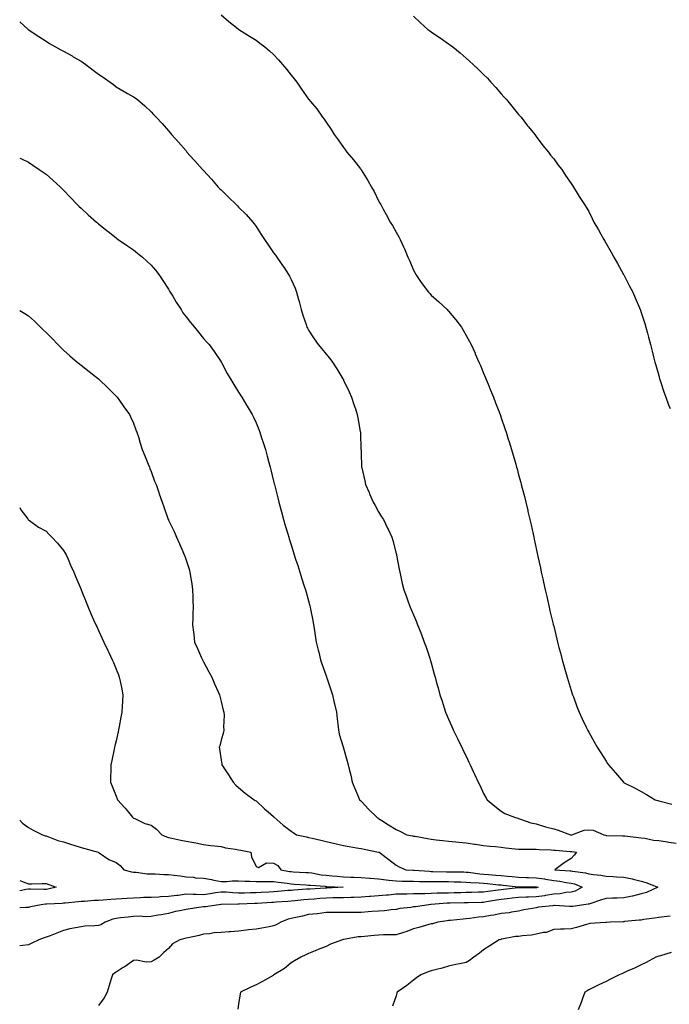
# Model space of a CAD drawing. Units: inches. Extents: x 936803 to 939443, y 7374458 to 7377098.
# Drawn here: x 936803 to 937174, y 7375065 to 7375628 of the extents above; entities that cross this region are included whole.
import ezdxf

# ---------------------------------------------------------------- set-up
doc = ezdxf.new("R2010")
doc.units = ezdxf.units.IN
doc.header["$MEASUREMENT"] = 0
doc.layers.add('Contour_93687374', color=7, linetype='Continuous', true_color=0x021dd7)

msp = doc.modelspace()

# ---------------------------------------------------------------- linework, layer by layer
at = {"layer": 'Contour_93687374'}
for points in [[(936918.05, 7375630.32, 3360), (936922.57, 7375626.44, 3360), (936927.76, 7375622.21, 3360), (936928.05, 7375621.97, 3360), (936928.08, 7375621.95, 3360), (936928.12, 7375621.92, 3360), (936934.28, 7375618.15, 3360), (936938.05, 7375615.84, 3360), (936940.28, 7375614.15, 3360), (936943.08, 7375611.92, 3360), (936945.78, 7375609.65, 3360), (936948.05, 7375607.62, 3360), (936950.76, 7375604.63, 3360), (936953.14, 7375601.92, 3360), (936955.33, 7375599.2, 3360), (936958.05, 7375595.78, 3360), (936959.78, 7375593.65, 3360), (936961.25, 7375591.92, 3360), (936964.03, 7375587.9, 3360), (936968.05, 7375582.16, 3360), (936968.16, 7375582.03, 3360), (936968.25, 7375581.92, 3360), (936969.11, 7375580.86, 3360), (936972.66, 7375576.53, 3360), (936975.98, 7375571.92, 3360), (936976.86, 7375570.73, 3360), (936978.05, 7375568.93, 3360), (936980.93, 7375564.8, 3360), (936982.74, 7375561.92, 3360), (936985.02, 7375558.89, 3360), (936988.05, 7375554.56, 3360), (936989.15, 7375553.02, 3360), (936989.91, 7375551.92, 3360), (936993.66, 7375547.53, 3360), (936997.66, 7375542.31, 3360), (936997.96, 7375541.92, 3360), (936998.05, 7375541.78, 3360), (937001.84, 7375535.71, 3360), (937004, 7375531.92, 3360), (937005.46, 7375529.33, 3360), (937008.05, 7375524.05, 3360), (937008.82, 7375522.69, 3360), (937009.24, 7375521.92, 3360), (937010.73, 7375519.24, 3360), (937012.41, 7375516.28, 3360), (937014.73, 7375511.92, 3360), (937016.04, 7375509.91, 3360), (937018.05, 7375506.14, 3360), (937019.57, 7375503.44, 3360), (937020.34, 7375501.92, 3360), (937022.28, 7375497.69, 3360), (937022.79, 7375496.66, 3360), (937024.73, 7375491.92, 3360), (937025.79, 7375489.66, 3360), (937028.05, 7375484.45, 3360), (937028.9, 7375482.77, 3360), (937029.36, 7375481.92, 3360), (937032.05, 7375477.92, 3360), (937032.84, 7375476.71, 3360), (937036.47, 7375471.92, 3360), (937037.21, 7375471.09, 3360), (937038.05, 7375470.22, 3360), (937042.41, 7375466.28, 3360), (937047.23, 7375461.92, 3360), (937047.62, 7375461.49, 3360), (937048.05, 7375460.97, 3360), (937052.18, 7375456.05, 3360), (937055.36, 7375451.92, 3360), (937056.38, 7375450.25, 3360), (937058.05, 7375447.21, 3360), (937059.9, 7375443.77, 3360), (937060.84, 7375441.92, 3360), (937063.12, 7375436.99, 3360), (937063.23, 7375436.74, 3360), (937065.38, 7375431.92, 3360), (937066.17, 7375430.04, 3360), (937068.05, 7375425.53, 3360), (937069.11, 7375422.98, 3360), (937069.56, 7375421.92, 3360), (937070.59, 7375419.38, 3360), (937072.02, 7375415.89, 3360), (937073.64, 7375411.92, 3360), (937074.87, 7375408.74, 3360), (937077.07, 7375402.9, 3360), (937077.44, 7375401.92, 3360), (937077.6, 7375401.47, 3360), (937078.05, 7375400.16, 3360), (937080.16, 7375394.03, 3360), (937080.88, 7375391.92, 3360), (937082.14, 7375387.83, 3360), (937082.57, 7375386.44, 3360), (937083.97, 7375381.92, 3360), (937084.88, 7375378.75, 3360), (937086.36, 7375373.61, 3360), (937086.84, 7375371.92, 3360), (937087.1, 7375370.97, 3360), (937088.05, 7375367.51, 3360), (937089.25, 7375363.12, 3360), (937089.57, 7375361.92, 3360), (937090.09, 7375359.88, 3360), (937091.31, 7375355.18, 3360), (937092.13, 7375351.92, 3360), (937093.25, 7375347.12, 3360), (937093.36, 7375346.61, 3360), (937094.44, 7375341.92, 3360), (937095.1, 7375338.97, 3360), (937096.25, 7375333.72, 3360), (937096.65, 7375331.92, 3360), (937096.91, 7375330.78, 3360), (937098.05, 7375325.44, 3360), (937098.67, 7375322.55, 3360), (937098.8, 7375321.92, 3360), (937099, 7375320.97, 3360), (937100.44, 7375314.32, 3360), (937100.95, 7375311.92, 3360), (937101.79, 7375308.18, 3360), (937102.26, 7375306.13, 3360), (937103.15, 7375301.92, 3360), (937104.07, 7375297.94, 3360), (937104.66, 7375295.31, 3360), (937105.43, 7375291.92, 3360), (937105.95, 7375289.82, 3360), (937107.76, 7375282.21, 3360), (937107.83, 7375281.92, 3360), (937107.87, 7375281.74, 3360), (937108.05, 7375281.02, 3360), (937109.86, 7375273.73, 3360), (937110.3, 7375271.92, 3360), (937111.07, 7375268.9, 3360), (937111.9, 7375265.77, 3360), (937112.89, 7375261.92, 3360), (937114.02, 7375257.89, 3360), (937114.76, 7375255.21, 3360), (937115.67, 7375251.92, 3360), (937116.25, 7375250.12, 3360), (937118.05, 7375244.42, 3360), (937118.66, 7375242.52, 3360), (937118.85, 7375241.92, 3360), (937119.32, 7375240.65, 3360), (937121.34, 7375235.21, 3360), (937122.54, 7375231.92, 3360), (937124.32, 7375228.19, 3360), (937126.65, 7375223.32, 3360), (937127.32, 7375221.92, 3360), (937127.58, 7375221.45, 3360), (937128.05, 7375220.62, 3360), (937131.18, 7375215.05, 3360), (937132.96, 7375211.92, 3360), (937134.93, 7375208.8, 3360), (937138.05, 7375203.89, 3360), (937138.84, 7375202.71, 3360), (937139.41, 7375201.92, 3360), (937143.35, 7375197.22, 3360), (937146.76, 7375193.21, 3360), (937147.85, 7375191.92, 3360), (937147.98, 7375191.85, 3360), (937148.05, 7375191.8, 3360), (937148.29, 7375191.68, 3360), (937154.63, 7375188.5, 3360), (937158.05, 7375186.58, 3360), (937161.05, 7375184.92, 3360), (937166.04, 7375181.92, 3360), (937167.58, 7375181.45, 3360), (937168.05, 7375181.23, 3360), (937168.94, 7375181.03, 3360), (937175.55, 7375179.42, 3360)], [(937028.05, 7375629.48, 3361), (937031.89, 7375625.76, 3361), (937036.23, 7375621.92, 3361), (937037.25, 7375621.12, 3361), (937038.05, 7375620.58, 3361), (937042.16, 7375617.82, 3361), (937043.23, 7375617.1, 3361), (937048.05, 7375613.69, 3361), (937049.09, 7375612.96, 3361), (937050.4, 7375611.92, 3361), (937054.65, 7375608.52, 3361), (937058.05, 7375605.58, 3361), (937060, 7375603.87, 3361), (937061.99, 7375601.92, 3361), (937065.15, 7375599.02, 3361), (937068.05, 7375596.17, 3361), (937070.21, 7375594.08, 3361), (937072.24, 7375591.92, 3361), (937074.96, 7375588.83, 3361), (937078.05, 7375585.13, 3361), (937079.61, 7375583.48, 3361), (937081.07, 7375581.92, 3361), (937084.19, 7375578.06, 3361), (937088.05, 7375573.43, 3361), (937088.76, 7375572.63, 3361), (937089.41, 7375571.92, 3361), (937093.11, 7375566.98, 3361), (937093.7, 7375566.27, 3361), (937097.29, 7375561.92, 3361), (937097.59, 7375561.46, 3361), (937098.05, 7375560.88, 3361), (937101.83, 7375555.7, 3361), (937105, 7375551.92, 3361), (937106.23, 7375550.1, 3361), (937108.05, 7375547.96, 3361), (937110.58, 7375544.45, 3361), (937112.65, 7375541.92, 3361), (937114.73, 7375538.6, 3361), (937118.05, 7375534.01, 3361), (937118.85, 7375532.72, 3361), (937119.44, 7375531.92, 3361), (937121.51, 7375528.46, 3361), (937122.65, 7375526.52, 3361), (937125.65, 7375521.92, 3361), (937126.57, 7375520.44, 3361), (937128.05, 7375517.95, 3361), (937130.01, 7375513.88, 3361), (937131.07, 7375511.92, 3361), (937133.58, 7375507.45, 3361), (937134.92, 7375505.05, 3361), (937136.67, 7375501.92, 3361), (937137.22, 7375501.09, 3361), (937138.05, 7375499.73, 3361), (937140.84, 7375494.71, 3361), (937142.37, 7375491.92, 3361), (937144.46, 7375488.33, 3361), (937147.92, 7375482.05, 3361), (937147.99, 7375481.92, 3361), (937148.05, 7375481.81, 3361), (937151.46, 7375475.33, 3361), (937153.19, 7375471.92, 3361), (937154.69, 7375468.56, 3361), (937157.1, 7375462.87, 3361), (937157.51, 7375461.92, 3361), (937157.65, 7375461.52, 3361), (937158.05, 7375460.31, 3361), (937160.06, 7375453.93, 3361), (937160.62, 7375451.92, 3361), (937161.59, 7375448.38, 3361), (937162.23, 7375446.1, 3361), (937163.33, 7375441.92, 3361), (937164.28, 7375438.15, 3361), (937165.12, 7375434.86, 3361), (937165.86, 7375431.92, 3361), (937166.34, 7375430.21, 3361), (937168.05, 7375424.21, 3361), (937168.56, 7375422.43, 3361), (937168.71, 7375421.92, 3361), (937169.07, 7375420.9, 3361), (937171.06, 7375414.93, 3361), (937172.12, 7375411.92, 3361), (937173.73, 7375407.6, 3361), (937174.53, 7375405.44, 3361)], [(936803, 7375626.27, 3359), (936807.92, 7375621.92, 3359), (936807.99, 7375621.86, 3359), (936808.05, 7375621.82, 3359), (936808.36, 7375621.61, 3359), (936814, 7375617.87, 3359), (936818.05, 7375615.3, 3359), (936820.1, 7375613.97, 3359), (936823.46, 7375611.92, 3359), (936826.46, 7375610.33, 3359), (936828.05, 7375609.52, 3359), (936832.91, 7375606.78, 3359), (936833.59, 7375606.38, 3359), (936838.05, 7375603.82, 3359), (936840.86, 7375601.92, 3359), (936844.91, 7375598.78, 3359), (936848.05, 7375596.38, 3359), (936850.74, 7375594.61, 3359), (936854.67, 7375591.92, 3359), (936856.55, 7375590.42, 3359), (936858.05, 7375589.22, 3359), (936862.67, 7375586.54, 3359), (936864.54, 7375585.43, 3359), (936868.05, 7375583.36, 3359), (936868.95, 7375582.82, 3359), (936870.24, 7375581.92, 3359), (936874.49, 7375578.35, 3359), (936878.05, 7375574.79, 3359), (936879.49, 7375573.35, 3359), (936880.93, 7375571.92, 3359), (936884.36, 7375568.23, 3359), (936888.05, 7375563.99, 3359), (936888.96, 7375562.83, 3359), (936889.71, 7375561.92, 3359), (936893.74, 7375557.61, 3359), (936898.05, 7375552.55, 3359), (936898.34, 7375552.21, 3359), (936898.56, 7375551.92, 3359), (936902.47, 7375547.5, 3359), (936903.02, 7375546.88, 3359), (936907.44, 7375541.92, 3359), (936907.74, 7375541.61, 3359), (936908.05, 7375541.29, 3359), (936912.52, 7375536.39, 3359), (936916.41, 7375531.92, 3359), (936917.22, 7375531.1, 3359), (936918.05, 7375530.29, 3359), (936922.35, 7375526.22, 3359), (936926.73, 7375521.92, 3359), (936927.36, 7375521.23, 3359), (936928.05, 7375520.44, 3359), (936932.31, 7375516.18, 3359), (936936.11, 7375511.92, 3359), (936936.99, 7375510.86, 3359), (936938.05, 7375509.34, 3359), (936941.03, 7375504.9, 3359), (936942.91, 7375501.92, 3359), (936944.97, 7375498.84, 3359), (936948.05, 7375494.38, 3359), (936949.09, 7375492.95, 3359), (936953.23, 7375487.1, 3359), (936953.88, 7375486.1, 3359), (936956.6, 7375481.92, 3359), (936957.13, 7375481, 3359), (936958.05, 7375479.07, 3359), (936960.29, 7375474.16, 3359), (936961.18, 7375471.92, 3359), (936962.27, 7375467.69, 3359), (936962.61, 7375466.48, 3359), (936963.73, 7375461.92, 3359), (936964.82, 7375458.69, 3359), (936966.6, 7375453.37, 3359), (936967.09, 7375451.92, 3359), (936967.42, 7375451.3, 3359), (936968.05, 7375450.14, 3359), (936971.31, 7375445.18, 3359), (936973.45, 7375441.92, 3359), (936975.62, 7375439.49, 3359), (936978.05, 7375436.43, 3359), (936980.12, 7375433.99, 3359), (936981.63, 7375431.92, 3359), (936984.26, 7375428.12, 3359), (936987.64, 7375422.33, 3359), (936987.89, 7375421.92, 3359), (936987.94, 7375421.81, 3359), (936988.05, 7375421.58, 3359), (936991.14, 7375415.01, 3359), (936992.51, 7375411.92, 3359), (936993.91, 7375407.78, 3359), (936994.76, 7375405.21, 3359), (936995.86, 7375401.92, 3359), (936996.22, 7375400.09, 3359), (936997.6, 7375392.37, 3359), (936997.68, 7375391.92, 3359), (936997.71, 7375391.58, 3359), (936997.98, 7375381.99, 3359), (936997.99, 7375381.86, 3359), (936998.05, 7375379.92, 3359), (936998.36, 7375372.23, 3359), (936998.36, 7375371.92, 3359), (936998.44, 7375371.53, 3359), (937000.13, 7375364.01, 3359), (937000.54, 7375361.92, 3359), (937002.57, 7375357.4, 3359), (937002.87, 7375356.74, 3359), (937005, 7375351.92, 3359), (937006.07, 7375349.94, 3359), (937008.05, 7375346.33, 3359), (937009.74, 7375343.61, 3359), (937010.75, 7375341.92, 3359), (937013.18, 7375337.05, 3359), (937013.42, 7375336.55, 3359), (937015.64, 7375331.92, 3359), (937016.16, 7375330.03, 3359), (937018.05, 7375322.65, 3359), (937018.21, 7375322.08, 3359), (937018.26, 7375321.92, 3359), (937018.31, 7375321.66, 3359), (937019.76, 7375313.64, 3359), (937020.13, 7375311.92, 3359), (937020.8, 7375309.17, 3359), (937021.59, 7375305.45, 3359), (937022.51, 7375301.92, 3359), (937023.92, 7375297.79, 3359), (937025.01, 7375294.96, 3359), (937026.12, 7375291.92, 3359), (937026.7, 7375290.57, 3359), (937028.05, 7375287.49, 3359), (937029.66, 7375283.53, 3359), (937030.29, 7375281.92, 3359), (937031.73, 7375278.24, 3359), (937032.5, 7375276.37, 3359), (937034.14, 7375271.92, 3359), (937035.2, 7375269.07, 3359), (937037.25, 7375262.71, 3359), (937037.53, 7375261.92, 3359), (937037.66, 7375261.53, 3359), (937038.05, 7375260.2, 3359), (937039.83, 7375253.7, 3359), (937040.28, 7375251.92, 3359), (937041.17, 7375248.8, 3359), (937042.02, 7375245.89, 3359), (937043.11, 7375241.92, 3359), (937044.31, 7375238.18, 3359), (937045.53, 7375234.44, 3359), (937046.34, 7375231.92, 3359), (937046.83, 7375230.7, 3359), (937048.05, 7375228, 3359), (937049.88, 7375223.75, 3359), (937050.64, 7375221.92, 3359), (937053.09, 7375216.96, 3359), (937053.16, 7375216.81, 3359), (937055.52, 7375211.92, 3359), (937056.28, 7375210.15, 3359), (937058.05, 7375206.79, 3359), (937059.62, 7375203.49, 3359), (937060.32, 7375201.92, 3359), (937062.27, 7375197.7, 3359), (937062.76, 7375196.63, 3359), (937064.96, 7375191.92, 3359), (937065.98, 7375189.85, 3359), (937068.05, 7375185.5, 3359), (937069.31, 7375183.19, 3359), (937070.14, 7375181.92, 3359), (937074.47, 7375178.34, 3359), (937078.05, 7375175.34, 3359), (937080.22, 7375174.09, 3359), (937085.59, 7375171.92, 3359), (937087.51, 7375171.38, 3359), (937088.05, 7375171.16, 3359), (937089.08, 7375170.89, 3359), (937094.92, 7375168.78, 3359), (937098.05, 7375168.15, 3359), (937102.78, 7375166.65, 3359), (937103.47, 7375166.5, 3359), (937108.05, 7375165.25, 3359), (937110.61, 7375164.48, 3359), (937117.66, 7375161.92, 3359), (937118, 7375161.87, 3359), (937118.05, 7375161.87, 3359), (937118.1, 7375161.87, 3359), (937118.34, 7375161.92, 3359), (937125.42, 7375164.55, 3359), (937128.05, 7375164.74, 3359), (937130.62, 7375164.49, 3359), (937136.66, 7375161.92, 3359), (937137.74, 7375161.61, 3359), (937138.05, 7375161.56, 3359), (937138.42, 7375161.56, 3359), (937147.47, 7375161.35, 3359), (937148.05, 7375161.34, 3359), (937148.74, 7375161.23, 3359), (937156.52, 7375160.39, 3359), (937158.05, 7375160.11, 3359), (937160.08, 7375159.89, 3359), (937165, 7375158.87, 3359), (937168.05, 7375158.6, 3359), (937171.91, 7375158.06, 3359), (937173.87, 7375157.73, 3359), (937178.05, 7375157.19, 3359)], [(936803, 7375548.45, 3358), (936804.1, 7375547.97, 3358), (936808.05, 7375546.13, 3358), (936810.52, 7375544.39, 3358), (936814.21, 7375541.92, 3358), (936816.48, 7375540.35, 3358), (936818.05, 7375539.24, 3358), (936821.93, 7375535.79, 3358), (936826.24, 7375531.92, 3358), (936827.14, 7375531.01, 3358), (936828.05, 7375530.11, 3358), (936832.05, 7375525.92, 3358), (936835.91, 7375521.92, 3358), (936836.97, 7375520.84, 3358), (936838.05, 7375519.8, 3358), (936842.18, 7375516.05, 3358), (936846.92, 7375511.92, 3358), (936847.53, 7375511.4, 3358), (936848.05, 7375510.96, 3358), (936853, 7375506.87, 3358), (936853.49, 7375506.48, 3358), (936858.05, 7375502.91, 3358), (936858.59, 7375502.46, 3358), (936859.29, 7375501.92, 3358), (936864.5, 7375498.37, 3358), (936868.05, 7375496.03, 3358), (936870.35, 7375494.22, 3358), (936873.17, 7375491.92, 3358), (936875.72, 7375489.59, 3358), (936878.05, 7375487.32, 3358), (936880.54, 7375484.41, 3358), (936882.44, 7375481.92, 3358), (936884.7, 7375478.57, 3358), (936888.05, 7375473.51, 3358), (936888.64, 7375472.51, 3358), (936889, 7375471.92, 3358), (936890.43, 7375469.54, 3358), (936892.35, 7375466.22, 3358), (936895.23, 7375461.92, 3358), (936896.29, 7375460.16, 3358), (936898.05, 7375457.8, 3358), (936900.61, 7375454.48, 3358), (936902.83, 7375451.92, 3358), (936905.14, 7375449.01, 3358), (936908.05, 7375445.48, 3358), (936909.72, 7375443.59, 3358), (936911.2, 7375441.92, 3358), (936914.06, 7375437.93, 3358), (936918.05, 7375432.03, 3358), (936918.09, 7375431.96, 3358), (936918.12, 7375431.92, 3358), (936918.2, 7375431.77, 3358), (936921.57, 7375425.44, 3358), (936923.58, 7375421.92, 3358), (936925.27, 7375419.13, 3358), (936928.05, 7375414.83, 3358), (936929.14, 7375413.01, 3358), (936929.82, 7375411.92, 3358), (936932.6, 7375407.37, 3358), (936932.94, 7375406.81, 3358), (936935.76, 7375401.92, 3358), (936936.54, 7375400.41, 3358), (936938.05, 7375397.18, 3358), (936939.62, 7375393.49, 3358), (936940.21, 7375391.92, 3358), (936941.22, 7375388.75, 3358), (936942.11, 7375385.98, 3358), (936943.37, 7375381.92, 3358), (936944.35, 7375378.22, 3358), (936945.32, 7375374.65, 3358), (936946.06, 7375371.92, 3358), (936946.45, 7375370.32, 3358), (936948.05, 7375364, 3358), (936948.46, 7375362.34, 3358), (936948.57, 7375361.92, 3358), (936948.75, 7375361.22, 3358), (936950.48, 7375354.35, 3358), (936951.11, 7375351.92, 3358), (936952.22, 7375347.74, 3358), (936952.57, 7375346.44, 3358), (936953.79, 7375341.92, 3358), (936954.74, 7375338.61, 3358), (936956.15, 7375333.82, 3358), (936956.7, 7375331.92, 3358), (936957.01, 7375330.89, 3358), (936958.05, 7375327.52, 3358), (936959.36, 7375323.23, 3358), (936959.78, 7375321.92, 3358), (936960.61, 7375319.35, 3358), (936961.82, 7375315.69, 3358), (936963.04, 7375311.92, 3358), (936964.25, 7375308.12, 3358), (936965.39, 7375304.58, 3358), (936966.24, 7375301.92, 3358), (936966.63, 7375300.51, 3358), (936968.05, 7375295.58, 3358), (936968.79, 7375292.66, 3358), (936968.96, 7375291.92, 3358), (936969.18, 7375290.79, 3358), (936970.4, 7375284.27, 3358), (936970.86, 7375281.92, 3358), (936971.4, 7375278.57, 3358), (936971.8, 7375275.67, 3358), (936972.44, 7375271.92, 3358), (936973.48, 7375267.35, 3358), (936973.82, 7375266.16, 3358), (936974.86, 7375261.92, 3358), (936975.69, 7375259.56, 3358), (936978.05, 7375252.77, 3358), (936978.26, 7375252.13, 3358), (936978.33, 7375251.92, 3358), (936978.48, 7375251.49, 3358), (936980.75, 7375244.62, 3358), (936981.71, 7375241.92, 3358), (936982.71, 7375237.25, 3358), (936982.82, 7375236.69, 3358), (936983.95, 7375231.92, 3358), (936984.3, 7375228.17, 3358), (936984.81, 7375225.16, 3358), (936985.16, 7375221.92, 3358), (936985.6, 7375219.47, 3358), (936987.82, 7375212.15, 3358), (936987.87, 7375211.92, 3358), (936987.91, 7375211.78, 3358), (936988.05, 7375211.39, 3358), (936990.07, 7375203.94, 3358), (936990.58, 7375201.92, 3358), (936991.4, 7375198.57, 3358), (936992.08, 7375195.95, 3358), (936992.99, 7375191.92, 3358), (936994.52, 7375188.39, 3358), (936996.53, 7375183.44, 3358), (936997.16, 7375181.92, 3358), (936997.62, 7375181.49, 3358), (936998.05, 7375181.08, 3358), (937002.51, 7375176.38, 3358), (937007.02, 7375171.92, 3358), (937007.67, 7375171.54, 3358), (937008.05, 7375171.3, 3358), (937009.84, 7375170.13, 3358), (937013.71, 7375167.58, 3358), (937018.05, 7375164.89, 3358), (937020.16, 7375164.03, 3358), (937024.14, 7375161.92, 3358), (937027.45, 7375161.32, 3358), (937028.05, 7375161.2, 3358), (937028.9, 7375161.07, 3358), (937035.9, 7375159.77, 3358), (937038.05, 7375159.44, 3358), (937040.89, 7375159.08, 3358), (937044.78, 7375158.65, 3358), (937048.05, 7375158.22, 3358), (937052.13, 7375157.84, 3358), (937053.83, 7375157.7, 3358), (937058.05, 7375157.3, 3358), (937062.74, 7375156.61, 3358), (937063.45, 7375156.53, 3358), (937068.05, 7375155.88, 3358), (937071.52, 7375155.39, 3358), (937074.81, 7375155.15, 3358), (937078.05, 7375154.75, 3358), (937080.57, 7375154.44, 3358), (937086.01, 7375153.96, 3358), (937088.05, 7375153.73, 3358), (937089.83, 7375153.7, 3358), (937096.28, 7375153.69, 3358), (937098.05, 7375153.66, 3358), (937099.68, 7375153.55, 3358), (937106.71, 7375153.26, 3358), (937108.05, 7375153.18, 3358), (937109.18, 7375153.05, 3358), (937117.55, 7375152.43, 3358), (937118.05, 7375152.37, 3358), (937118.51, 7375152.38, 3358), (937121.14, 7375151.92, 3358), (937119.7, 7375150.27, 3358), (937118.05, 7375148.3, 3358), (937114.13, 7375145.84, 3358), (937108.63, 7375141.92, 3358), (937117.53, 7375141.4, 3358), (937118.05, 7375141.33, 3358), (937118.83, 7375141.14, 3358), (937126.3, 7375140.17, 3358), (937128.05, 7375139.57, 3358), (937130.8, 7375139.17, 3358), (937134.95, 7375138.82, 3358), (937138.05, 7375138.3, 3358), (937141.91, 7375138.06, 3358), (937144, 7375137.87, 3358), (937148.05, 7375137.64, 3358), (937152.84, 7375136.71, 3358), (937153.49, 7375136.48, 3358), (937158.05, 7375135.33, 3358), (937160.76, 7375134.63, 3358), (937167.51, 7375131.92, 3358), (937161, 7375128.97, 3358), (937158.05, 7375128.09, 3358), (937153.15, 7375126.82, 3358), (937152.93, 7375126.81, 3358), (937148.05, 7375125.89, 3358), (937144.23, 7375125.74, 3358), (937141.75, 7375125.62, 3358), (937138.05, 7375125.47, 3358), (937135.28, 7375124.69, 3358), (937128.68, 7375122.56, 3358), (937128.05, 7375122.37, 3358), (937127.73, 7375122.23, 3358), (937125.25, 7375121.92, 3358), (937118.95, 7375121.02, 3358), (937118.05, 7375120.9, 3358), (937117.06, 7375120.93, 3358), (937108.48, 7375121.49, 3358), (937108.05, 7375121.51, 3358), (937107.54, 7375121.41, 3358), (937099.43, 7375120.54, 3358), (937098.05, 7375120.2, 3358), (937095.89, 7375119.76, 3358), (937091.01, 7375118.95, 3358), (937088.05, 7375118.27, 3358), (937083.87, 7375117.74, 3358), (937082.6, 7375117.38, 3358), (937078.05, 7375116.97, 3358), (937073.95, 7375116.02, 3358), (937071.96, 7375115.83, 3358), (937068.05, 7375115.11, 3358), (937065.14, 7375114.83, 3358), (937060.17, 7375114.04, 3358), (937058.05, 7375113.82, 3358), (937056.28, 7375113.69, 3358), (937049.07, 7375112.94, 3358), (937048.05, 7375112.86, 3358), (937047.22, 7375112.74, 3358), (937041.83, 7375111.92, 3358), (937038.84, 7375111.13, 3358), (937038.05, 7375110.96, 3358), (937036.73, 7375110.6, 3358), (937031, 7375108.97, 3358), (937028.05, 7375108.2, 3358), (937023.5, 7375106.47, 3358), (937022.29, 7375106.16, 3358), (937018.05, 7375104.81, 3358), (937015.21, 7375104.76, 3358), (937010.82, 7375104.69, 3358), (937008.05, 7375104.65, 3358), (937005.53, 7375104.44, 3358), (937000, 7375103.87, 3358), (936998.05, 7375103.7, 3358), (936996.43, 7375103.54, 3358), (936988.18, 7375102.04, 3358), (936988.05, 7375102.03, 3358), (936987.95, 7375102.02, 3358), (936987.35, 7375101.92, 3358), (936980.58, 7375099.38, 3358), (936978.05, 7375098.17, 3358), (936973.58, 7375096.39, 3358), (936971.81, 7375095.68, 3358), (936968.05, 7375094.19, 3358), (936966.55, 7375093.42, 3358), (936963.53, 7375091.92, 3358), (936959.98, 7375089.99, 3358), (936958.05, 7375088.73, 3358), (936954.37, 7375085.6, 3358), (936948.23, 7375081.92, 3358), (936948.13, 7375081.84, 3358), (936948.05, 7375081.79, 3358), (936947.75, 7375081.62, 3358), (936941.78, 7375078.2, 3358), (936938.05, 7375076.18, 3358), (936935.07, 7375074.9, 3358), (936929.05, 7375071.92, 3358), (936928.88, 7375071.09, 3358), (936928.05, 7375065.13, 3358), (936927.67, 7375062.3, 3358)], [(936803, 7375461.46, 3357), (936805.85, 7375459.72, 3357), (936808.05, 7375458.26, 3357), (936811.45, 7375455.32, 3357), (936814.91, 7375451.92, 3357), (936816.49, 7375450.36, 3357), (936818.05, 7375448.75, 3357), (936821.47, 7375445.34, 3357), (936824.85, 7375441.92, 3357), (936826.46, 7375440.33, 3357), (936828.05, 7375438.83, 3357), (936831.71, 7375435.58, 3357), (936835.9, 7375431.92, 3357), (936837.08, 7375430.95, 3357), (936838.05, 7375430.15, 3357), (936842.66, 7375426.53, 3357), (936846.25, 7375423.72, 3357), (936848.05, 7375422.31, 3357), (936848.26, 7375422.13, 3357), (936848.49, 7375421.92, 3357), (936853.33, 7375417.2, 3357), (936858.05, 7375412.56, 3357), (936858.35, 7375412.22, 3357), (936858.63, 7375411.92, 3357), (936859.98, 7375409.99, 3357), (936862.49, 7375406.36, 3357), (936865.7, 7375401.92, 3357), (936866.45, 7375400.32, 3357), (936868.05, 7375396.97, 3357), (936869.42, 7375393.29, 3357), (936869.94, 7375391.92, 3357), (936870.78, 7375389.19, 3357), (936871.8, 7375385.68, 3357), (936873, 7375381.92, 3357), (936874.46, 7375378.33, 3357), (936876.42, 7375373.54, 3357), (936877.09, 7375371.92, 3357), (936877.37, 7375371.24, 3357), (936878.05, 7375369.51, 3357), (936880.09, 7375363.96, 3357), (936880.9, 7375361.92, 3357), (936882.45, 7375357.52, 3357), (936882.77, 7375356.64, 3357), (936884.4, 7375351.92, 3357), (936885.39, 7375349.26, 3357), (936887.89, 7375342.08, 3357), (936887.95, 7375341.92, 3357), (936887.98, 7375341.85, 3357), (936888.05, 7375341.68, 3357), (936891.21, 7375335.08, 3357), (936892.52, 7375331.92, 3357), (936894.33, 7375328.2, 3357), (936896.17, 7375323.8, 3357), (936897, 7375321.92, 3357), (936897.29, 7375321.16, 3357), (936898.05, 7375318.8, 3357), (936899.75, 7375313.62, 3357), (936900.23, 7375311.92, 3357), (936900.59, 7375309.37, 3357), (936901.32, 7375305.19, 3357), (936901.77, 7375301.92, 3357), (936901.86, 7375298.11, 3357), (936901.99, 7375295.86, 3357), (936902.06, 7375291.92, 3357), (936901.9, 7375288.07, 3357), (936901.93, 7375285.8, 3357), (936901.78, 7375281.92, 3357), (936902.25, 7375277.72, 3357), (936902.51, 7375276.38, 3357), (936902.91, 7375271.92, 3357), (936904.51, 7375268.38, 3357), (936906.89, 7375263.08, 3357), (936907.42, 7375261.92, 3357), (936907.62, 7375261.49, 3357), (936908.05, 7375260.66, 3357), (936911.07, 7375254.94, 3357), (936912.7, 7375251.92, 3357), (936914.23, 7375248.1, 3357), (936916.39, 7375243.58, 3357), (936917.13, 7375241.92, 3357), (936917.27, 7375241.14, 3357), (936918.05, 7375238.02, 3357), (936919.26, 7375233.12, 3357), (936919.66, 7375231.92, 3357), (936919.82, 7375230.15, 3357), (936919.49, 7375223.36, 3357), (936919.66, 7375221.92, 3357), (936919.38, 7375220.59, 3357), (936918.05, 7375215.89, 3357), (936917.25, 7375212.72, 3357), (936917.01, 7375211.92, 3357), (936917.13, 7375211, 3357), (936918.05, 7375204.58, 3357), (936918.42, 7375202.29, 3357), (936918.48, 7375201.92, 3357), (936919.33, 7375200.64, 3357), (936922.33, 7375196.2, 3357), (936925.02, 7375191.92, 3357), (936926.46, 7375190.33, 3357), (936928.05, 7375188.94, 3357), (936931.74, 7375185.61, 3357), (936936.86, 7375181.92, 3357), (936937.6, 7375181.47, 3357), (936938.05, 7375181.28, 3357), (936942.92, 7375176.79, 3357), (936945.01, 7375174.96, 3357), (936948.05, 7375172.29, 3357), (936948.24, 7375172.11, 3357), (936948.45, 7375171.92, 3357), (936953.46, 7375167.33, 3357), (936958.05, 7375164.01, 3357), (936959.28, 7375163.15, 3357), (936961.17, 7375161.92, 3357), (936966.8, 7375160.67, 3357), (936968.05, 7375160.41, 3357), (936970.03, 7375159.94, 3357), (936974.96, 7375158.83, 3357), (936978.05, 7375158.09, 3357), (936983.02, 7375156.89, 3357), (936983.09, 7375156.87, 3357), (936988.05, 7375155.71, 3357), (936991.3, 7375155.17, 3357), (936995.46, 7375154.51, 3357), (936998.05, 7375154.08, 3357), (936999.8, 7375153.67, 3357), (937007.98, 7375151.99, 3357), (937008.1, 7375151.97, 3357), (937008.31, 7375151.92, 3357), (937013.93, 7375147.8, 3357), (937018.05, 7375144.5, 3357), (937019.69, 7375143.56, 3357), (937023.53, 7375141.92, 3357), (937027.76, 7375141.63, 3357), (937028.05, 7375141.62, 3357), (937028.36, 7375141.61, 3357), (937037.18, 7375141.04, 3357), (937038.05, 7375141.02, 3357), (937038.96, 7375141.01, 3357), (937046.92, 7375140.79, 3357), (937048.05, 7375140.78, 3357), (937049.21, 7375140.76, 3357), (937056.8, 7375140.67, 3357), (937058.05, 7375140.64, 3357), (937059.45, 7375140.52, 3357), (937065.8, 7375139.67, 3357), (937068.05, 7375139.5, 3357), (937070.73, 7375139.24, 3357), (937075.03, 7375138.9, 3357), (937078.05, 7375138.6, 3357), (937081.68, 7375138.29, 3357), (937084.25, 7375138.12, 3357), (937088.05, 7375137.78, 3357), (937092.37, 7375137.6, 3357), (937093.63, 7375137.5, 3357), (937098.05, 7375137.33, 3357), (937102.81, 7375136.68, 3357), (937103.45, 7375136.52, 3357), (937108.05, 7375135.77, 3357), (937111.51, 7375135.38, 3357), (937115.26, 7375134.71, 3357), (937118.05, 7375134.36, 3357), (937120, 7375133.87, 3357), (937124.37, 7375131.92, 3357), (937120.24, 7375129.73, 3357), (937118.05, 7375129.13, 3357), (937115, 7375128.87, 3357), (937111.73, 7375128.24, 3357), (937108.05, 7375128, 3357), (937103.38, 7375127.24, 3357), (937102.85, 7375127.12, 3357), (937098.05, 7375126.48, 3357), (937093.62, 7375126.35, 3357), (937092.41, 7375126.28, 3357), (937088.05, 7375126.15, 3357), (937084.26, 7375125.71, 3357), (937081.51, 7375125.37, 3357), (937078.05, 7375124.97, 3357), (937075.4, 7375124.57, 3357), (937069.66, 7375123.53, 3357), (937068.05, 7375123.27, 3357), (937066.73, 7375123.24, 3357), (937059.18, 7375123.05, 3357), (937058.05, 7375123.03, 3357), (937056.97, 7375123, 3357), (937048.94, 7375122.81, 3357), (937048.05, 7375122.79, 3357), (937047.21, 7375122.76, 3357), (937038.16, 7375122.03, 3357), (937038.05, 7375122.03, 3357), (937037.95, 7375122.02, 3357), (937036.75, 7375121.92, 3357), (937029.12, 7375120.85, 3357), (937028.05, 7375120.68, 3357), (937026.51, 7375120.38, 3357), (937020.16, 7375119.81, 3357), (937018.05, 7375119.28, 3357), (937015.17, 7375119.04, 3357), (937011.44, 7375118.53, 3357), (937008.05, 7375118.29, 3357), (937004.14, 7375118.01, 3357), (937002.12, 7375117.85, 3357), (936998.05, 7375117.57, 3357), (936993.68, 7375117.56, 3357), (936992.38, 7375117.59, 3357), (936988.05, 7375117.58, 3357), (936983.67, 7375117.54, 3357), (936982.43, 7375117.53, 3357), (936978.05, 7375117.5, 3357), (936973.11, 7375116.85, 3357), (936972.98, 7375116.85, 3357), (936968.05, 7375116.29, 3357), (936964.48, 7375115.49, 3357), (936960.82, 7375114.69, 3357), (936958.05, 7375114.08, 3357), (936956.31, 7375113.66, 3357), (936952.15, 7375111.92, 3357), (936949.51, 7375110.46, 3357), (936948.05, 7375109.83, 3357), (936945.53, 7375109.4, 3357), (936941.38, 7375108.59, 3357), (936938.05, 7375108.06, 3357), (936933.66, 7375107.53, 3357), (936932.56, 7375107.41, 3357), (936928.05, 7375106.85, 3357), (936923.45, 7375106.52, 3357), (936922.56, 7375106.43, 3357), (936918.05, 7375106.09, 3357), (936914.11, 7375105.86, 3357), (936911.47, 7375105.34, 3357), (936908.05, 7375105.09, 3357), (936905.53, 7375104.44, 3357), (936899.24, 7375103.11, 3357), (936898.05, 7375102.82, 3357), (936897.4, 7375102.58, 3357), (936894.47, 7375101.92, 3357), (936890.35, 7375099.62, 3357), (936888.05, 7375096.94, 3357), (936885.35, 7375094.62, 3357), (936882.65, 7375091.92, 3357), (936879.74, 7375090.23, 3357), (936878.05, 7375089.27, 3357), (936875.24, 7375089.11, 3357), (936869.73, 7375090.24, 3357), (936868.05, 7375090.07, 3357), (936863.28, 7375086.68, 3357), (936862.15, 7375086.02, 3357), (936858.05, 7375083.51, 3357), (936857.18, 7375082.79, 3357), (936856.02, 7375081.92, 3357), (936855.13, 7375079.01, 3357), (936854.16, 7375075.81, 3357), (936853.01, 7375071.92, 3357), (936851.27, 7375068.7, 3357), (936848.05, 7375064.34, 3357)], [(936803, 7375348.89, 3356), (936803.73, 7375347.6, 3356), (936807.59, 7375342.39, 3356), (936807.91, 7375341.92, 3356), (936807.97, 7375341.84, 3356), (936808.05, 7375341.78, 3356), (936808.51, 7375341.45, 3356), (936813.77, 7375337.65, 3356), (936818.05, 7375335.29, 3356), (936819.69, 7375333.56, 3356), (936821.38, 7375331.92, 3356), (936824.58, 7375328.45, 3356), (936828.05, 7375324.25, 3356), (936828.95, 7375322.83, 3356), (936829.5, 7375321.92, 3356), (936830.64, 7375319.33, 3356), (936832.12, 7375315.99, 3356), (936833.91, 7375311.92, 3356), (936835.13, 7375309, 3356), (936838.05, 7375302.11, 3356), (936838.1, 7375301.97, 3356), (936838.12, 7375301.92, 3356), (936838.17, 7375301.8, 3356), (936840.92, 7375294.79, 3356), (936842.04, 7375291.92, 3356), (936843.92, 7375287.79, 3356), (936845.19, 7375284.78, 3356), (936846.44, 7375281.92, 3356), (936846.99, 7375280.85, 3356), (936848.05, 7375278.67, 3356), (936850.16, 7375274.03, 3356), (936851.13, 7375271.92, 3356), (936853.35, 7375267.22, 3356), (936853.91, 7375266.06, 3356), (936855.9, 7375261.92, 3356), (936856.51, 7375260.38, 3356), (936858.05, 7375256.55, 3356), (936859.4, 7375253.27, 3356), (936859.92, 7375251.92, 3356), (936860.36, 7375249.61, 3356), (936861.26, 7375245.13, 3356), (936861.86, 7375241.92, 3356), (936861.67, 7375238.3, 3356), (936861.56, 7375235.42, 3356), (936861.38, 7375231.92, 3356), (936860.83, 7375229.14, 3356), (936859.84, 7375223.71, 3356), (936859.49, 7375221.92, 3356), (936859.21, 7375220.76, 3356), (936858.05, 7375215.59, 3356), (936857.33, 7375212.64, 3356), (936857.16, 7375211.92, 3356), (936856.94, 7375210.81, 3356), (936855.61, 7375204.36, 3356), (936855.14, 7375201.92, 3356), (936855.04, 7375198.91, 3356), (936854.95, 7375195.02, 3356), (936854.84, 7375191.92, 3356), (936855.74, 7375189.61, 3356), (936858.05, 7375183.98, 3356), (936858.66, 7375182.53, 3356), (936858.95, 7375181.92, 3356), (936863.27, 7375177.14, 3356), (936865.07, 7375174.9, 3356), (936867.49, 7375171.92, 3356), (936867.82, 7375171.69, 3356), (936868.05, 7375171.5, 3356), (936868.74, 7375171.22, 3356), (936874.51, 7375168.38, 3356), (936878.05, 7375167.4, 3356), (936881.23, 7375165.1, 3356), (936884.23, 7375161.92, 3356), (936886.84, 7375160.71, 3356), (936888.05, 7375160.38, 3356), (936890.01, 7375159.96, 3356), (936894.99, 7375158.86, 3356), (936898.05, 7375158.21, 3356), (936902.5, 7375157.47, 3356), (936903.54, 7375157.41, 3356), (936908.05, 7375156.44, 3356), (936911.99, 7375155.85, 3356), (936914.3, 7375155.67, 3356), (936918.05, 7375155.17, 3356), (936920.65, 7375154.52, 3356), (936926.25, 7375153.72, 3356), (936928.05, 7375153.34, 3356), (936929.3, 7375153.16, 3356), (936935.03, 7375151.92, 3356), (936935.52, 7375149.38, 3356), (936938.05, 7375143.77, 3356), (936939.44, 7375143.31, 3356), (936944.02, 7375145.95, 3356), (936948.05, 7375145.71, 3356), (936950.41, 7375144.28, 3356), (936952.24, 7375141.92, 3356), (936957.15, 7375141.02, 3356), (936958.05, 7375140.89, 3356), (936959.14, 7375140.83, 3356), (936966.56, 7375140.43, 3356), (936968.05, 7375140.33, 3356), (936969.88, 7375140.09, 3356), (936975.26, 7375139.13, 3356), (936978.05, 7375138.8, 3356), (936981.43, 7375138.54, 3356), (936984.37, 7375138.24, 3356), (936988.05, 7375137.96, 3356), (936992.23, 7375137.74, 3356), (936993.84, 7375137.71, 3356), (936998.05, 7375137.47, 3356), (937002.86, 7375137.11, 3356), (937003.22, 7375137.09, 3356), (937008.05, 7375136.71, 3356), (937012.34, 7375136.21, 3356), (937013.91, 7375136.05, 3356), (937018.05, 7375135.59, 3356), (937021.59, 7375135.46, 3356), (937024.51, 7375135.46, 3356), (937028.05, 7375135.34, 3356), (937031.37, 7375135.24, 3356), (937034.7, 7375135.27, 3356), (937038.05, 7375135.18, 3356), (937041.27, 7375135.15, 3356), (937044.8, 7375135.17, 3356), (937048.05, 7375135.14, 3356), (937051.21, 7375135.08, 3356), (937055, 7375134.97, 3356), (937058.05, 7375134.9, 3356), (937060.8, 7375134.67, 3356), (937065.41, 7375134.56, 3356), (937068.05, 7375134.37, 3356), (937070.28, 7375134.15, 3356), (937076.56, 7375133.41, 3356), (937078.05, 7375133.27, 3356), (937079.29, 7375133.16, 3356), (937087.76, 7375132.21, 3356), (937088.05, 7375132.18, 3356), (937088.3, 7375132.17, 3356), (937097.79, 7375132.18, 3356), (937098.05, 7375132.17, 3356), (937098.27, 7375132.14, 3356), (937099.18, 7375131.92, 3356), (937098.27, 7375131.7, 3356), (937098.05, 7375131.67, 3356), (937097.79, 7375131.66, 3356), (937088.3, 7375131.67, 3356), (937088.05, 7375131.66, 3356), (937087.76, 7375131.62, 3356), (937079.3, 7375130.67, 3356), (937078.05, 7375130.52, 3356), (937076.4, 7375130.27, 3356), (937070.46, 7375129.51, 3356), (937068.05, 7375129.13, 3356), (937065.19, 7375129.06, 3356), (937061.02, 7375128.95, 3356), (937058.05, 7375128.88, 3356), (937054.92, 7375128.8, 3356), (937051.28, 7375128.69, 3356), (937048.05, 7375128.6, 3356), (937044.61, 7375128.48, 3356), (937041.46, 7375128.51, 3356), (937038.05, 7375128.38, 3356), (937034.37, 7375128.25, 3356), (937031.7, 7375128.27, 3356), (937028.05, 7375128.13, 3356), (937024.15, 7375128.02, 3356), (937021.95, 7375128.02, 3356), (937018.05, 7375127.91, 3356), (937013.64, 7375127.51, 3356), (937012.57, 7375127.4, 3356), (937008.05, 7375127, 3356), (937003.35, 7375126.62, 3356), (937002.72, 7375126.59, 3356), (936998.05, 7375126.24, 3356), (936993.9, 7375126.07, 3356), (936992.22, 7375126.09, 3356), (936988.05, 7375125.94, 3356), (936984.13, 7375125.84, 3356), (936981.96, 7375125.83, 3356), (936978.05, 7375125.73, 3356), (936974.5, 7375125.47, 3356), (936971.32, 7375125.19, 3356), (936968.05, 7375124.95, 3356), (936965.27, 7375124.7, 3356), (936960.24, 7375124.11, 3356), (936958.05, 7375123.91, 3356), (936956.21, 7375123.76, 3356), (936949.48, 7375123.34, 3356), (936948.05, 7375123.23, 3356), (936946.8, 7375123.17, 3356), (936938.75, 7375122.62, 3356), (936938.05, 7375122.59, 3356), (936937.4, 7375122.57, 3356), (936928.44, 7375122.31, 3356), (936928.05, 7375122.3, 3356), (936927.65, 7375122.31, 3356), (936918.14, 7375122.01, 3356), (936918.05, 7375122.02, 3356), (936917.97, 7375122, 3356), (936916.78, 7375121.92, 3356), (936909.17, 7375120.8, 3356), (936908.05, 7375120.76, 3356), (936906.67, 7375120.54, 3356), (936900.34, 7375119.63, 3356), (936898.05, 7375119.27, 3356), (936894.56, 7375118.43, 3356), (936891.96, 7375118.01, 3356), (936888.05, 7375116.88, 3356), (936883.79, 7375116.19, 3356), (936882.04, 7375115.91, 3356), (936878.05, 7375115.27, 3356), (936874.85, 7375115.12, 3356), (936871.53, 7375115.4, 3356), (936868.05, 7375115.28, 3356), (936865.05, 7375114.92, 3356), (936860.54, 7375114.41, 3356), (936858.05, 7375114.11, 3356), (936856.26, 7375113.71, 3356), (936851.75, 7375111.92, 3356), (936849.4, 7375110.57, 3356), (936848.05, 7375110.07, 3356), (936845.94, 7375109.81, 3356), (936840.19, 7375109.78, 3356), (936838.05, 7375109.42, 3356), (936834.82, 7375108.69, 3356), (936831.73, 7375108.24, 3356), (936828.05, 7375107.21, 3356), (936824.27, 7375105.71, 3356), (936820.41, 7375104.28, 3356), (936818.05, 7375103.38, 3356), (936816.98, 7375102.99, 3356), (936814.03, 7375101.92, 3356), (936810.02, 7375099.95, 3356), (936808.05, 7375098.99, 3356), (936804.72, 7375098.6, 3356), (936803, 7375098.45, 3356)], [(936803, 7375170.17, 3355), (936804.69, 7375168.56, 3355), (936808.05, 7375166.05, 3355), (936810.61, 7375164.48, 3355), (936815.96, 7375161.92, 3355), (936817.51, 7375161.38, 3355), (936818.05, 7375161.27, 3355), (936819.01, 7375160.96, 3355), (936824.82, 7375158.69, 3355), (936828.05, 7375157.85, 3355), (936832.57, 7375156.44, 3355), (936834.02, 7375155.95, 3355), (936838.05, 7375154.65, 3355), (936840.21, 7375154.08, 3355), (936847.92, 7375151.92, 3355), (936847.99, 7375151.86, 3355), (936848.05, 7375151.81, 3355), (936848.32, 7375151.65, 3355), (936853.9, 7375147.77, 3355), (936858.05, 7375146.15, 3355), (936860.48, 7375144.34, 3355), (936862.45, 7375141.92, 3355), (936866.87, 7375140.74, 3355), (936868.05, 7375140.56, 3355), (936869.47, 7375140.5, 3355), (936875.79, 7375139.66, 3355), (936878.05, 7375139.58, 3355), (936880.45, 7375139.52, 3355), (936885.42, 7375139.29, 3355), (936888.05, 7375139.23, 3355), (936891.2, 7375138.76, 3355), (936894.66, 7375138.53, 3355), (936898.05, 7375137.94, 3355), (936902.32, 7375137.65, 3355), (936903.49, 7375137.37, 3355), (936908.05, 7375137.15, 3355), (936912.52, 7375136.39, 3355), (936913.93, 7375136.04, 3355), (936918.05, 7375135.23, 3355), (936921.39, 7375135.27, 3355), (936924.31, 7375135.65, 3355), (936928.05, 7375135.68, 3355), (936931.64, 7375135.51, 3355), (936934.55, 7375135.42, 3355), (936938.05, 7375135.26, 3355), (936941.43, 7375135.3, 3355), (936944.8, 7375135.17, 3355), (936948.05, 7375135.22, 3355), (936950.91, 7375134.78, 3355), (936955.74, 7375134.23, 3355), (936958.05, 7375133.9, 3355), (936959.91, 7375133.78, 3355), (936966.69, 7375133.28, 3355), (936968.05, 7375133.19, 3355), (936969.17, 7375133.04, 3355), (936977.47, 7375132.5, 3355), (936978.05, 7375132.43, 3355), (936978.52, 7375132.39, 3355), (936987.84, 7375131.92, 3355), (936978.49, 7375131.47, 3355), (936978.05, 7375131.46, 3355), (936977.56, 7375131.43, 3355), (936969.03, 7375130.94, 3355), (936968.05, 7375130.87, 3355), (936966.9, 7375130.77, 3355), (936959.67, 7375130.31, 3355), (936958.05, 7375130.15, 3355), (936956.13, 7375130, 3355), (936950.52, 7375129.46, 3355), (936948.05, 7375129.26, 3355), (936945.25, 7375129.12, 3355), (936940.99, 7375128.98, 3355), (936938.05, 7375128.83, 3355), (936934.86, 7375128.73, 3355), (936931.34, 7375128.63, 3355), (936928.05, 7375128.54, 3355), (936924.79, 7375128.66, 3355), (936920.86, 7375129.11, 3355), (936918.05, 7375129.23, 3355), (936914.91, 7375128.78, 3355), (936911.81, 7375128.16, 3355), (936908.05, 7375127.68, 3355), (936903.85, 7375127.72, 3355), (936902.08, 7375127.89, 3355), (936898.05, 7375127.93, 3355), (936893.44, 7375127.31, 3355), (936892.78, 7375127.2, 3355), (936888.05, 7375126.62, 3355), (936883.53, 7375126.44, 3355), (936882.5, 7375126.37, 3355), (936878.05, 7375126.18, 3355), (936873.89, 7375126.08, 3355), (936872.03, 7375125.91, 3355), (936868.05, 7375125.79, 3355), (936864.42, 7375125.55, 3355), (936861.42, 7375125.3, 3355), (936858.05, 7375125.06, 3355), (936855.06, 7375124.91, 3355), (936850.74, 7375124.61, 3355), (936848.05, 7375124.46, 3355), (936845.64, 7375124.33, 3355), (936839.95, 7375123.83, 3355), (936838.05, 7375123.71, 3355), (936836.37, 7375123.6, 3355), (936829.07, 7375122.94, 3355), (936828.05, 7375122.87, 3355), (936827.22, 7375122.74, 3355), (936818.42, 7375122.29, 3355), (936818.05, 7375122.24, 3355), (936817.75, 7375122.23, 3355), (936815.19, 7375121.92, 3355), (936809.26, 7375120.72, 3355), (936808.05, 7375120.46, 3355), (936806.52, 7375120.39, 3355), (936803, 7375120.24, 3355)], [(936803, 7375135.78, 3354), (936804.93, 7375135.04, 3354), (936808.05, 7375133.98, 3354), (936810.03, 7375133.9, 3354), (936815.83, 7375134.14, 3354), (936818.05, 7375134.06, 3354), (936819.73, 7375133.6, 3354), (936823.79, 7375131.92, 3354), (936819.11, 7375130.85, 3354), (936818.05, 7375130.72, 3354), (936816.79, 7375130.66, 3354), (936809.13, 7375130.84, 3354), (936808.05, 7375130.78, 3354), (936806.75, 7375130.62, 3354), (936803, 7375129.84, 3354)], [(937174.57, 7375115.4, 3359), (937171.14, 7375115.01, 3359), (937168.05, 7375114.75, 3359), (937165.64, 7375114.33, 3359), (937159.58, 7375113.45, 3359), (937158.05, 7375113.2, 3359), (937156.86, 7375113.11, 3359), (937148.42, 7375112.29, 3359), (937148.05, 7375112.26, 3359), (937147.73, 7375112.24, 3359), (937140.38, 7375111.92, 3359), (937138.17, 7375111.8, 3359), (937138.05, 7375111.78, 3359), (937137.89, 7375111.76, 3359), (937128.8, 7375111.17, 3359), (937128.05, 7375111.05, 3359), (937126.83, 7375110.7, 3359), (937121.01, 7375108.96, 3359), (937118.05, 7375108.16, 3359), (937114.09, 7375107.97, 3359), (937111.98, 7375107.99, 3359), (937108.05, 7375107.77, 3359), (937103.79, 7375106.18, 3359), (937102.22, 7375106.09, 3359), (937098.05, 7375105.11, 3359), (937095.37, 7375104.59, 3359), (937090.33, 7375104.2, 3359), (937088.05, 7375103.83, 3359), (937086.22, 7375103.75, 3359), (937078.37, 7375102.24, 3359), (937078.05, 7375102.22, 3359), (937077.8, 7375102.17, 3359), (937076.85, 7375101.92, 3359), (937071.52, 7375098.45, 3359), (937068.05, 7375096.19, 3359), (937065.74, 7375094.24, 3359), (937062.53, 7375091.92, 3359), (937059.96, 7375090.01, 3359), (937058.05, 7375088.9, 3359), (937054.29, 7375088.15, 3359), (937052.1, 7375087.86, 3359), (937048.05, 7375086.94, 3359), (937044.31, 7375085.66, 3359), (937041.17, 7375085.04, 3359), (937038.05, 7375084.18, 3359), (937036.41, 7375083.56, 3359), (937032.14, 7375081.92, 3359), (937029.75, 7375080.22, 3359), (937028.05, 7375078.83, 3359), (937024.23, 7375075.74, 3359), (937018.65, 7375071.92, 3359), (937018.52, 7375071.45, 3359), (937018.05, 7375069.95, 3359), (937016.02, 7375063.95, 3359)], [(937175.24, 7375094.73, 3360), (937168.99, 7375092.86, 3360), (937168.05, 7375092.59, 3360), (937167.55, 7375092.42, 3360), (937166.48, 7375091.92, 3360), (937160.93, 7375089.04, 3360), (937158.05, 7375087.67, 3360), (937154.19, 7375085.78, 3360), (937150.12, 7375083.98, 3360), (937148.05, 7375083.04, 3360), (937147.28, 7375082.69, 3360), (937145.43, 7375081.92, 3360), (937140.57, 7375079.4, 3360), (937138.05, 7375078.16, 3360), (937133.85, 7375076.12, 3360), (937130.72, 7375074.59, 3360), (937128.05, 7375073.29, 3360), (937127.16, 7375072.81, 3360), (937125.86, 7375071.92, 3360), (937124.58, 7375068.45, 3360), (937123.78, 7375066.19, 3360), (937122.09, 7375061.92, 3360)]]:
    msp.add_polyline3d(points, dxfattribs=at)

doc.saveas('drawing.dxf')
